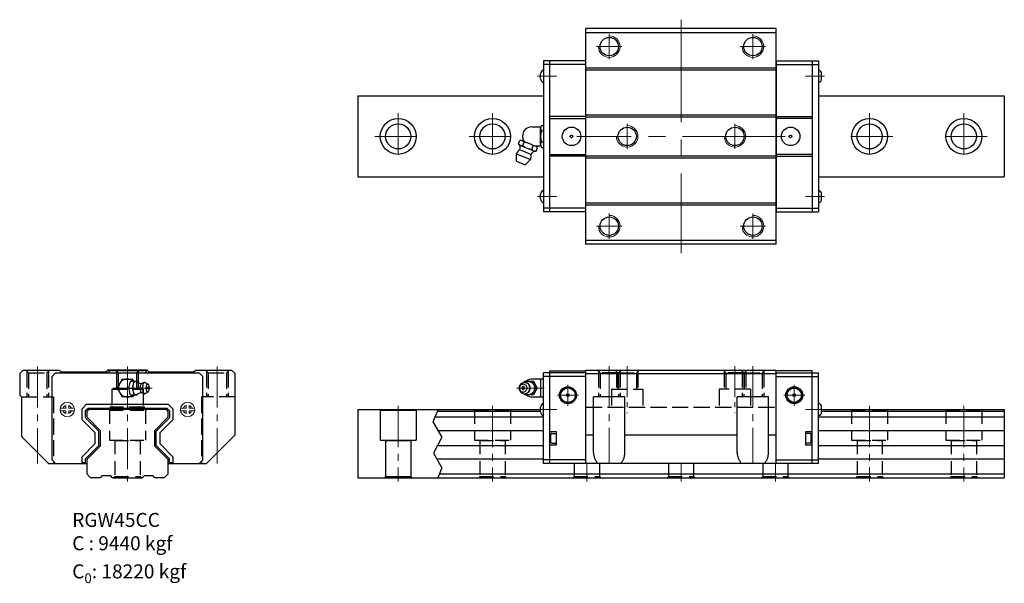
# Model space of a CAD drawing. Extents: x 814 to 1362, y 164 to 478.
import ezdxf

# ---------------------------------------------------------------- set-up
doc = ezdxf.new("R2010")
doc.units = 0
doc.header["$LTSCALE"] = 3
doc.header["$MEASUREMENT"] = 0
doc.header["$PDSIZE"] = 0.001
for name, pattern in [('CENTER2', [28.575, 19.05, -3.175, 3.175, -3.175]), ('DASHED', [4, 3, -1]), ('DASHED2', [9.525, 6.35, -3.175])]:
    doc.linetypes.add(name, pattern=pattern)
doc.layers.get('0').update_dxf_attribs({"linetype": 'CONTINUOUS'})
for name, color, linetype, lineweight in [('中心線', 4, 'CENTER2', 20), ('指線', 3, 'CONTINUOUS', 15), ('標註線', 3, 'CONTINUOUS', 13)]:
    doc.layers.add(name, color=color, linetype=linetype, lineweight=lineweight)
doc.layers.add('虛線', color=6, linetype='DASHED2', plot=False)

msp = doc.modelspace()

# ---------------------------------------------------------------- linework, layer by layer
for p, q in [((1128.9, 353.4), (1128.9, 473.4)), ((1234.9, 473.4), (1128.9, 473.4)), ((1234.9, 353.4), (1234.9, 473.4)), ((1128.9, 471.2), (1234.9, 471.2)), ((1105.3, 455.4), (1105.3, 371.4)), ((1258.5, 455.4), (1258.5, 371.4)), ((1128.9, 451.6), (1234.9, 451.6)), ((1128.9, 450.4), (1234.9, 450.4)), ((1103.66, 445.55), (1103.66, 448.25)), ((1260.14, 445.55), (1260.14, 448.25)), ((1001.9, 435.9), (1105.3, 435.9)), ((1001.9, 435.9), (1001.9, 390.9)), ((1258.5, 435.9), (1361.9, 435.9)), ((1361.9, 435.9), (1361.9, 390.9)), ((1128.9, 425.4), (1234.9, 425.4)), ((1128.9, 424.2), (1234.9, 424.2)), ((1128.9, 402.6), (1234.9, 402.6)), ((1128.9, 401.4), (1234.9, 401.4)), ((1001.9, 390.9), (1105.3, 390.9)), ((1258.5, 390.9), (1361.9, 390.9)), ((1103.66, 378.55), (1103.66, 381.25)), ((1260.14, 378.55), (1260.14, 381.25)), ((1128.9, 376.4), (1234.9, 376.4)), ((1128.9, 375.2), (1234.9, 375.2)), ((1128.9, 355.6), (1234.9, 355.6)), ((1234.9, 353.4), (1128.9, 353.4)), ((1103.9, 268.24), (1103.9, 278.24)), ((1001.9, 261.24), (1001.9, 223.24)), ((1014.4, 260.84), (1014.17, 261.24)), ((1014.4, 260.84), (1034.4, 260.84)), ((1014.4, 260.84), (1014.4, 244.24)), ((1034.4, 260.84), (1034.63, 261.24)), ((1034.4, 260.84), (1034.4, 244.24)), ((1046.65, 261.24), (1043.72, 254.36)), ((1103.66, 259.89), (1103.66, 262.59)), ((1260.14, 259.89), (1260.14, 262.59)), ((1361.9, 261.24), (1361.9, 223.24)), ((1043.72, 254.36), (1048.61, 245.94)), ((1014.4, 244.24), (1034.4, 244.24)), ((1017.4, 243.94), (1017.1, 244.24)), ((1017.4, 243.94), (1031.4, 243.94)), ((1017.4, 243.94), (1017.4, 223.94)), ((1031.4, 243.94), (1031.7, 244.24)), ((1031.4, 243.94), (1031.4, 223.94)), ((1048.61, 245.94), (1044.09, 237.03)), ((1044.09, 237.03), (1048.73, 228.85)), ((1048.73, 228.85), (1046.41, 223.24)), ((1001.9, 223.24), (1361.9, 223.24)), ((1017.4, 223.94), (1016.7, 223.24)), ((1017.4, 223.94), (1031.4, 223.94)), ((1031.4, 223.94), (1032.1, 223.24))]:
    msp.add_line(p, q)
at = {"color": 7, "linetype": 'Continuous'}
for p, q in [((1128.9, 455.4), (1105.3, 455.4)), ((1108.9, 371.4), (1108.9, 455.4)), ((1128.9, 371.4), (1128.9, 455.4)), ((1234.9, 455.4), (1258.5, 455.4)), ((1234.9, 455.4), (1234.9, 371.4)), ((1254.9, 455.4), (1254.9, 371.4)), ((1128.9, 453.4), (1105.3, 453.4)), ((1234.9, 453.4), (1258.5, 453.4)), ((1128.9, 424.4), (1108.9, 424.4)), ((1108.9, 423.4), (1128.9, 423.4)), ((1234.9, 424.4), (1254.9, 424.4)), ((1254.9, 423.4), (1234.9, 423.4)), ((1108.9, 403.4), (1128.9, 403.4)), ((1128.9, 402.4), (1108.9, 402.4)), ((1254.9, 403.4), (1234.9, 403.4)), ((1234.9, 402.4), (1254.9, 402.4)), ((1128.9, 373.4), (1105.3, 373.4)), ((1234.9, 373.4), (1258.5, 373.4)), ((1128.9, 371.4), (1105.3, 371.4)), ((1234.9, 371.4), (1258.5, 371.4)), ((815.61, 283.24), (813.61, 281.24)), ((813.61, 281.24), (813.61, 269.24)), ((815.61, 283.24), (835.61, 283.24)), ((831.61, 279.74), (833.61, 281.74)), ((831.61, 233.24), (831.61, 279.74)), ((833.61, 281.74), (913.61, 281.74)), ((835.61, 283.24), (836.61, 282.24)), ((836.61, 282.24), (861.61, 282.24)), ((861.61, 282.24), (862.61, 283.24)), ((884.61, 283.24), (862.61, 283.24)), ((863.61, 282.74), (862.61, 281.74)), ((883.61, 282.74), (863.61, 282.74)), ((884.61, 281.74), (883.61, 282.74)), ((884.61, 283.24), (885.61, 282.24)), ((885.61, 282.24), (910.61, 282.24)), ((910.61, 282.24), (911.61, 283.24)), ((911.61, 283.24), (931.61, 283.24)), ((915.61, 279.74), (913.61, 281.74)), ((915.61, 233.24), (915.61, 279.74)), ((933.61, 281.24), (931.61, 283.24)), ((933.61, 247.24), (933.61, 281.24)), ((1105.3, 231.24), (1105.3, 281.74)), ((1128.9, 281.74), (1105.3, 281.74)), ((1128.9, 279.74), (1105.3, 279.74)), ((1108.9, 231.24), (1108.9, 282.74)), ((1108.9, 282.74), (1128.9, 282.74)), ((1128.9, 231.24), (1128.9, 283.24)), ((1128.9, 283.24), (1234.9, 283.24)), ((1128.9, 281.24), (1234.9, 281.24)), ((1234.9, 231.24), (1234.9, 283.24)), ((1254.9, 282.74), (1234.9, 282.74)), ((1234.9, 281.74), (1258.5, 281.74)), ((1234.9, 279.74), (1258.5, 279.74)), ((1254.9, 231.24), (1254.9, 282.74)), ((1258.5, 231.24), (1258.5, 281.74)), ((813.61, 269.24), (814.61, 268.24)), ((814.61, 268.24), (814.61, 246.24)), ((848.14, 261.47), (850.88, 264.21)), ((850.88, 264.21), (896.34, 264.21)), ((896.34, 264.21), (899.08, 261.47)), ((1133.15, 237.24), (1133.15, 268.24)), ((1150.65, 268.24), (1133.15, 268.24)), ((1150.65, 237.24), (1150.65, 268.24)), ((1230.65, 268.24), (1213.15, 268.24)), ((1213.15, 237.24), (1213.15, 268.24)), ((1230.65, 237.24), (1230.65, 268.24)), ((848.14, 261.47), (848.14, 255.71)), ((850.26, 256.59), (850.26, 260.49)), ((850.33, 260.66), (851.69, 262.01)), ((851.11, 260.24), (852.11, 261.24)), ((851.11, 256.94), (851.11, 260.24)), ((851.86, 262.09), (895.36, 262.09)), ((895.11, 261.24), (852.11, 261.24)), ((895.11, 261.24), (896.11, 260.24)), ((895.53, 262.01), (896.89, 260.66)), ((896.11, 260.24), (896.11, 256.94)), ((896.96, 260.49), (896.96, 256.59)), ((899.08, 255.71), (899.08, 261.47)), ((1001.9, 261.24), (1103.66, 261.24)), ((1103.66, 260.24), (1046.22, 260.24)), ((1260.14, 261.24), (1361.9, 261.24)), ((1361.9, 260.24), (1260.14, 260.24)), ((848.14, 255.71), (855.64, 248.21)), ((857.69, 249.16), (850.26, 256.59)), ((858.61, 249.44), (851.11, 256.94)), ((896.11, 256.94), (888.61, 249.44)), ((896.96, 256.59), (889.53, 249.16)), ((891.58, 248.21), (899.08, 255.71)), ((1105.3, 256.94), (1044.82, 256.94)), ((1361.9, 256.94), (1258.5, 256.94)), ((855.64, 242.26), (855.64, 248.21)), ((857.76, 241.49), (857.76, 248.99)), ((858.61, 241.03), (858.61, 249.44)), ((888.61, 249.44), (888.61, 241.03)), ((889.46, 248.99), (889.46, 241.49)), ((891.58, 248.21), (891.58, 242.26)), ((917.61, 231.24), (933.61, 247.24)), ((1105.3, 249.44), (1046.58, 249.44)), ((1108.9, 248.99), (1112.4, 248.99)), ((1109.4, 242.99), (1109.4, 247.49)), ((1109.9, 247.99), (1112.4, 247.99)), ((1112.4, 248.99), (1112.4, 241.49)), ((1112.4, 248.24), (1112.4, 242.24)), ((1128.9, 247.24), (1133.15, 247.24)), ((1150.65, 247.24), (1213.15, 247.24)), ((1230.65, 247.24), (1234.9, 247.24)), ((1251.4, 248.99), (1254.9, 248.99)), ((1251.4, 241.49), (1251.4, 248.99)), ((1253.9, 247.99), (1251.4, 247.99)), ((1254.4, 242.99), (1254.4, 247.49)), ((1361.9, 249.44), (1258.5, 249.44)), ((814.61, 246.24), (829.61, 231.24)), ((855.64, 242.26), (848.14, 234.76)), ((850.26, 233.88), (857.69, 241.31)), ((889.53, 241.31), (896.96, 233.88)), ((899.08, 234.76), (891.58, 242.26)), ((1112.4, 241.49), (1108.9, 241.49)), ((1109.9, 242.49), (1112.4, 242.49)), ((1253.9, 242.49), (1251.4, 242.49)), ((1254.9, 241.49), (1251.4, 241.49)), ((851.11, 233.53), (858.61, 241.03)), ((888.61, 241.03), (896.11, 233.53)), ((1105.3, 241.03), (1046.12, 241.03)), ((1361.9, 241.03), (1258.5, 241.03)), ((829.61, 231.24), (851.11, 231.24)), ((833.61, 231.24), (831.61, 233.24)), ((848.14, 234.76), (848.14, 231.74)), ((848.14, 231.74), (850.26, 231.74)), ((850.26, 231.74), (850.26, 233.88)), ((851.11, 225.24), (851.11, 233.53)), ((896.11, 233.53), (896.11, 225.24)), ((896.11, 231.24), (917.61, 231.24)), ((896.96, 231.74), (896.96, 233.88)), ((896.96, 231.74), (899.08, 231.74)), ((899.08, 231.74), (899.08, 234.76)), ((913.61, 231.24), (915.61, 233.24)), ((1105.3, 233.53), (1046.07, 233.53)), ((1128.9, 233.24), (1105.3, 233.24)), ((1258.5, 231.24), (1105.3, 231.24)), ((1234.9, 233.24), (1258.5, 233.24)), ((1361.9, 233.53), (1258.5, 233.53)), ((853.11, 223.24), (851.11, 225.24)), ((896.11, 225.24), (894.11, 223.24)), ((1361.9, 225.24), (1047.24, 225.24)), ((858.36, 223.24), (853.11, 223.24)), ((859.36, 224.24), (858.36, 223.24)), ((864.36, 224.24), (859.36, 224.24)), ((865.36, 223.24), (864.36, 224.24)), ((865.36, 223.24), (881.86, 223.24)), ((882.86, 224.24), (881.86, 223.24)), ((887.86, 224.24), (882.86, 224.24)), ((888.86, 223.24), (887.86, 224.24)), ((894.11, 223.24), (888.86, 223.24)), ((1078.9, 223.24), (1284.9, 223.24))]:
    msp.add_line(p, q, dxfattribs=at)
at = {"linetype": 'Continuous'}
for p, q in [((1098.86, 418.73), (1103.76, 418.73)), ((1098.86, 418.73), (1103.76, 418.73)), ((1103.66, 408.8), (1103.66, 418)), ((1103.66, 408.8), (1103.66, 418)), ((1104.11, 419.53), (1105.3, 419.53)), ((1104.11, 419.53), (1105.3, 419.53)), ((1104.11, 416.46), (1105.3, 416.46)), ((1104.11, 416.46), (1105.3, 416.46)), ((1091.35, 409.29), (1092.12, 411.13)), ((1091.35, 409.29), (1092.12, 411.13)), ((1092.41, 405.83), (1098.08, 403.48)), ((1092.41, 405.83), (1098.08, 403.48)), ((1092.44, 408.41), (1099.88, 405.33)), ((1092.44, 408.41), (1099.88, 405.33)), ((1093.51, 410.98), (1100.95, 407.9)), ((1093.51, 410.98), (1100.95, 407.9)), ((1093.83, 408.26), (1094.6, 410.11)), ((1093.83, 408.26), (1094.6, 410.11)), ((1098.79, 406.21), (1099.55, 408.05)), ((1098.79, 406.21), (1099.55, 408.05)), ((1100.38, 408.06), (1103.76, 408.06)), ((1100.38, 408.06), (1103.76, 408.06)), ((1101.27, 405.18), (1102.03, 407.02)), ((1101.27, 405.18), (1102.03, 407.02)), ((1104.11, 410.33), (1105.3, 410.33)), ((1104.11, 410.33), (1105.3, 410.33)), ((1104.11, 407.26), (1105.3, 407.26)), ((1104.11, 407.26), (1105.3, 407.26)), ((1090.33, 403.66), (1098.01, 400.47)), ((1090.33, 399.61), (1090.33, 403.66)), ((1090.33, 403.66), (1098.01, 400.47)), ((1090.33, 399.61), (1090.33, 403.66)), ((1095.15, 397.62), (1098.01, 400.47)), ((1095.15, 397.62), (1098.01, 400.47)), ((1090.33, 399.61), (1095.15, 397.62)), ((1090.33, 399.61), (1095.15, 397.62))]:
    msp.add_line(p, q, dxfattribs=at)
at = {"ltscale": 0.27}
for p, q in [((870.73, 278.24), (867.84, 273.24)), ((870.73, 278.24), (876.5, 278.24)), ((874.41, 273.24), (875.24, 276.99)), ((875.24, 276.99), (879.01, 276.99)), ((877.22, 276.99), (876.5, 278.24)), ((876.52, 273.24), (877.35, 276.99)), ((876.77, 273.97), (876.85, 274.67)), ((876.85, 274.67), (876.98, 275.32)), ((876.98, 275.32), (877.16, 275.89)), ((877.16, 275.89), (877.38, 276.35)), ((877.38, 276.35), (877.63, 276.7)), ((877.63, 276.7), (877.9, 276.91)), ((877.9, 276.91), (878.18, 276.99)), ((878.18, 276.99), (878.46, 276.91)), ((878.46, 276.91), (880.96, 275.78)), ((879.08, 276.63), (879.01, 276.99)), ((880.73, 273.71), (880.79, 274.17)), ((880.79, 274.17), (880.87, 274.59)), ((880.87, 274.59), (880.99, 274.96)), ((880.96, 275.78), (881.26, 275.66)), ((880.99, 274.96), (881.13, 275.26)), ((881.13, 275.26), (881.29, 275.49)), ((881.26, 275.66), (881.53, 275.67)), ((881.29, 275.49), (881.47, 275.63)), ((881.47, 275.63), (881.53, 275.67)), ((881.53, 275.67), (882.22, 276.13)), ((882.01, 275.96), (882.22, 276.13)), ((882.12, 273.86), (882.19, 274.46)), ((882.19, 274.46), (882.3, 275.01)), ((882.22, 276.13), (882.63, 276.33)), ((882.3, 275.01), (882.45, 275.49)), ((882.45, 275.49), (882.64, 275.89)), ((882.63, 276.33), (882.87, 276.39)), ((882.64, 275.89), (882.85, 276.19)), ((882.85, 276.19), (883.08, 276.37)), ((882.87, 276.39), (883.32, 276.43)), ((883.08, 276.37), (883.32, 276.43)), ((883.32, 276.43), (883.56, 276.37)), ((883.56, 276.37), (885.12, 275.43)), ((884.16, 274.09), (884.24, 274.48)), ((884.24, 274.48), (884.34, 274.82)), ((884.34, 274.82), (884.47, 275.1)), ((884.47, 275.1), (884.62, 275.31)), ((884.62, 275.31), (884.78, 275.43)), ((884.78, 275.43), (884.95, 275.48)), ((884.95, 275.48), (885.12, 275.43)), ((885.12, 275.43), (885.28, 275.31)), ((885.43, 275.1), (885.28, 275.31)), ((885.56, 274.82), (885.43, 275.1)), ((885.66, 274.48), (885.56, 274.82)), ((885.74, 274.09), (885.66, 274.48)), ((1091.95, 274.46), (1091.78, 273.86)), ((1092.22, 275.01), (1091.95, 274.46)), ((1092.28, 274.48), (1092.09, 274.09)), ((1092.59, 275.49), (1092.22, 275.01)), ((1092.54, 274.82), (1092.28, 274.48)), ((1092.54, 274.82), (1092.85, 275.1)), ((1092.59, 275.49), (1093.04, 275.89)), ((1092.85, 275.1), (1093.21, 275.31)), ((1093.04, 275.89), (1093.55, 276.19)), ((1093.17, 275.29), (1093.18, 275.28)), ((1093.21, 275.31), (1093.6, 275.43)), ((1093.55, 276.19), (1094.1, 276.37)), ((1093.6, 275.43), (1094, 275.48)), ((1094, 275.48), (1094.4, 275.43)), ((1094.1, 276.37), (1094.68, 276.43)), ((1094.4, 275.43), (1094.79, 275.31)), ((1094.8, 276.99), (1094.5, 276.41)), ((1094.68, 276.43), (1095.25, 276.37)), ((1094.79, 275.31), (1095.15, 275.1)), ((1094.8, 276.99), (1099.68, 276.99)), ((1094.96, 276.4), (1095.48, 276.7)), ((1095.15, 275.1), (1095.46, 274.82)), ((1095.25, 276.37), (1095.43, 276.33)), ((1095.25, 276.37), (1095.8, 276.19)), ((1095.43, 276.33), (1095.98, 276.15)), ((1095.46, 274.82), (1095.72, 274.48)), ((1095.48, 276.7), (1096.13, 276.91)), ((1095.72, 274.48), (1095.91, 274.09)), ((1095.8, 276.19), (1096.31, 275.89)), ((1095.98, 276.15), (1096.48, 275.86)), ((1096.13, 276.91), (1096.8, 276.99)), ((1096.31, 275.89), (1096.76, 275.49)), ((1096.48, 275.86), (1096.93, 275.47)), ((1096.76, 275.49), (1097.13, 275.01)), ((1096.8, 276.99), (1097.48, 276.91)), ((1096.93, 275.47), (1097.29, 274.99)), ((1097.13, 275.01), (1097.4, 274.46)), ((1097.29, 274.99), (1097.56, 274.44)), ((1097.4, 274.46), (1097.57, 273.86)), ((1097.48, 276.91), (1098.13, 276.7)), ((1097.56, 274.44), (1097.72, 273.85)), ((1098.13, 276.7), (1098.73, 276.35)), ((1098.73, 276.35), (1099.25, 275.89)), ((1098.81, 276.99), (1100.81, 273.24)), ((1105.3, 278.24), (1099.21, 278.24)), ((1099.25, 275.89), (1099.69, 275.32)), ((1099.68, 276.99), (1101.68, 273.24)), ((1099.69, 275.32), (1100.01, 274.67)), ((1100.01, 274.67), (1100.2, 273.97)), ((867.84, 273.24), (870.73, 268.24)), ((874.41, 273.24), (876.52, 273.24)), ((875.24, 269.49), (874.41, 273.24)), ((875.24, 269.49), (879.01, 269.49)), ((877.22, 269.49), (876.5, 268.24)), ((877.35, 269.49), (876.52, 273.24)), ((876.74, 273.24), (876.77, 273.97)), ((876.77, 272.5), (876.74, 273.24)), ((876.85, 271.8), (876.77, 272.5)), ((876.98, 271.15), (876.85, 271.8)), ((877.16, 270.58), (876.98, 271.15)), ((877.38, 270.12), (877.16, 270.58)), ((877.63, 269.77), (877.38, 270.12)), ((877.63, 269.77), (877.9, 269.56)), ((877.9, 269.56), (878.18, 269.49)), ((878.18, 269.49), (878.46, 269.56)), ((878.46, 269.56), (880.96, 270.69)), ((879.01, 269.49), (879.08, 269.84)), ((880.72, 273.24), (880.73, 273.71)), ((880.73, 272.76), (880.72, 273.24)), ((880.79, 272.3), (880.73, 272.76)), ((880.87, 271.88), (880.79, 272.3)), ((880.99, 271.51), (880.87, 271.88)), ((880.96, 270.69), (881.26, 270.81)), ((881.13, 271.21), (880.99, 271.51)), ((881.29, 270.98), (881.13, 271.21)), ((881.2, 270.82), (881.26, 270.81)), ((881.26, 270.81), (881.53, 270.8)), ((881.29, 270.98), (881.47, 270.84)), ((881.47, 270.84), (881.53, 270.8)), ((881.53, 270.8), (882.22, 270.35)), ((882.1, 273.24), (882.12, 273.86)), ((882.12, 272.61), (882.1, 273.24)), ((882.19, 272.01), (882.12, 272.61)), ((882.3, 271.46), (882.19, 272.01)), ((882.22, 270.35), (882.63, 270.14)), ((882.45, 270.98), (882.3, 271.46)), ((882.64, 270.58), (882.45, 270.98)), ((882.63, 270.14), (882.87, 270.08)), ((882.85, 270.29), (882.64, 270.58)), ((882.85, 270.29), (883.08, 270.11)), ((882.87, 270.08), (883.32, 270.04)), ((883.08, 270.11), (883.32, 270.04)), ((883.32, 270.04), (883.56, 270.11)), ((883.56, 270.11), (885.12, 271.04)), ((884.09, 273.24), (884.11, 273.67)), ((884.11, 272.8), (884.09, 273.24)), ((884.11, 273.67), (884.16, 274.09)), ((884.16, 272.38), (884.11, 272.8)), ((884.24, 271.99), (884.16, 272.38)), ((884.34, 271.65), (884.24, 271.99)), ((884.47, 271.37), (884.34, 271.65)), ((884.62, 271.17), (884.47, 271.37)), ((884.61, 271.19), (884.61, 271.19)), ((884.62, 271.17), (884.78, 271.04)), ((884.78, 271.04), (884.95, 271)), ((884.95, 271), (885.12, 271.04)), ((885.12, 271.04), (885.28, 271.17)), ((885.28, 271.17), (885.43, 271.37)), ((885.43, 271.37), (885.56, 271.65)), ((885.56, 271.65), (885.66, 271.99)), ((885.66, 271.99), (885.74, 272.38)), ((885.79, 273.67), (885.74, 274.09)), ((885.74, 272.38), (885.79, 272.8)), ((885.81, 273.24), (885.79, 273.67)), ((885.79, 272.8), (885.81, 273.24)), ((1091.78, 273.86), (1091.73, 273.24)), ((1091.73, 273.24), (1091.78, 272.61)), ((1091.78, 272.61), (1091.95, 272.01)), ((1091.97, 273.67), (1091.93, 273.24)), ((1091.93, 273.24), (1091.97, 272.8)), ((1091.95, 272.01), (1092.22, 271.46)), ((1092.09, 274.09), (1091.97, 273.67)), ((1091.97, 272.8), (1092.09, 272.38)), ((1092.09, 272.38), (1092.28, 271.99)), ((1092.22, 271.46), (1092.59, 270.98)), ((1092.28, 271.99), (1092.54, 271.65)), ((1092.54, 271.65), (1092.85, 271.37)), ((1092.59, 270.98), (1093.04, 270.58)), ((1092.85, 271.37), (1093.21, 271.17)), ((1093.04, 270.58), (1093.55, 270.29)), ((1093.17, 271.19), (1093.18, 271.19)), ((1093.21, 271.17), (1093.6, 271.04)), ((1093.55, 270.29), (1094.1, 270.11)), ((1093.6, 271.04), (1094, 271)), ((1094, 271), (1094.4, 271.04)), ((1094.1, 270.11), (1094.68, 270.04)), ((1094.4, 271.04), (1094.79, 271.17)), ((1094.5, 270.06), (1094.8, 269.49)), ((1094.68, 270.04), (1095.25, 270.11)), ((1094.79, 271.17), (1095.15, 271.37)), ((1099.68, 269.49), (1094.8, 269.49)), ((1094.96, 270.07), (1095.48, 269.77)), ((1095.15, 271.37), (1095.46, 271.65)), ((1095.25, 270.11), (1095.8, 270.29)), ((1095.25, 270.11), (1095.43, 270.14)), ((1095.43, 270.14), (1095.98, 270.32)), ((1095.72, 271.99), (1095.46, 271.65)), ((1095.48, 269.77), (1096.13, 269.56)), ((1095.91, 272.38), (1095.72, 271.99)), ((1095.8, 270.29), (1096.31, 270.58)), ((1095.91, 274.09), (1096.03, 273.67)), ((1096.03, 272.8), (1095.91, 272.38)), ((1095.98, 270.32), (1096.48, 270.61)), ((1096.03, 273.67), (1096.07, 273.24)), ((1096.07, 273.24), (1096.03, 272.8)), ((1096.13, 269.56), (1096.8, 269.49)), ((1096.31, 270.58), (1096.76, 270.98)), ((1096.48, 270.61), (1096.93, 271)), ((1097.13, 271.46), (1096.76, 270.98)), ((1096.8, 269.49), (1097.48, 269.56)), ((1097.29, 271.48), (1096.93, 271)), ((1097.4, 272.01), (1097.13, 271.46)), ((1097.56, 272.03), (1097.29, 271.48)), ((1097.57, 272.61), (1097.4, 272.01)), ((1097.48, 269.56), (1098.13, 269.77)), ((1097.72, 272.62), (1097.56, 272.03)), ((1097.57, 273.86), (1097.62, 273.24)), ((1097.62, 273.24), (1097.57, 272.61)), ((1097.72, 273.85), (1097.78, 273.24)), ((1097.78, 273.24), (1097.72, 272.62)), ((1098.13, 269.77), (1098.73, 270.12)), ((1098.73, 270.12), (1099.25, 270.58)), ((1100.81, 273.24), (1098.81, 269.49)), ((1099.69, 271.15), (1099.25, 270.58)), ((1101.68, 273.24), (1099.68, 269.49)), ((1100.01, 271.8), (1099.69, 271.15)), ((1100.2, 272.5), (1100.01, 271.8)), ((1100.2, 273.97), (1100.27, 273.24)), ((1100.27, 273.24), (1100.2, 272.5)), ((1100.81, 273.24), (1101.68, 273.24)), ((876.5, 268.24), (870.73, 268.24)), ((1099.21, 268.24), (1105.3, 268.24))]:
    msp.add_line(p, q, dxfattribs=at)
for points in [[(884.8, 273.24), (884.84, 272.96), (884.88, 272.89), (884.93, 272.85), (884.97, 272.85), (885.02, 272.89), (885.06, 272.96), (885.09, 273.12), (885.1, 273.24), (885.06, 273.51), (885.02, 273.59), (884.97, 273.62), (884.93, 273.62), (884.88, 273.58), (884.84, 273.51), (884.81, 273.35), (884.8, 273.24)], [(1094.74, 273.24), (1094.7, 273.5), (1094.64, 273.63), (1094.56, 273.75), (1094.46, 273.86), (1094.35, 273.94), (1094.23, 274), (1094.06, 274.03), (1093.91, 274.03), (1093.77, 274), (1093.63, 273.93), (1093.49, 273.82), (1093.38, 273.67), (1093.31, 273.52), (1093.27, 273.39), (1093.26, 273.24), (1093.3, 272.97), (1093.36, 272.84), (1093.44, 272.72), (1093.53, 272.61), (1093.65, 272.53), (1093.77, 272.48), (1093.94, 272.44), (1094.09, 272.44), (1094.22, 272.47), (1094.37, 272.54), (1094.51, 272.66), (1094.62, 272.8), (1094.69, 272.95), (1094.72, 273.08), (1094.74, 273.24)]]:
    msp.add_lwpolyline(points, dxfattribs=at)
at = {"linetype": 'Continuous'}
for centre in [(1141.9, 463.4), (1221.9, 463.4), (1151.9, 413.4), (1211.9, 413.4), (1141.9, 363.4), (1221.9, 363.4)]:
    msp.add_circle(centre, 5.12, dxfattribs=at)
for centre, radius in [((1024.4, 413.4), 10), ((1076.9, 413.4), 10), ((1286.9, 413.4), 10), ((1339.4, 413.4), 10), ((1024.4, 413.4), 7), ((1076.9, 413.4), 7), ((1286.9, 413.4), 7), ((1339.4, 413.4), 7)]:
    msp.add_circle(centre, radius)
at = {"color": 7, "linetype": 'Continuous'}
for centre, radius in [((1120.9, 413.4), 5.15), ((1242.9, 413.4), 5.15), ((1120.9, 413.4), 0.75), ((1242.9, 413.4), 0.75), ((1118.9, 269.24), 4.75), ((1118.9, 269.24), 4.24), ((1118.9, 269.24), 4.08), ((1118.9, 269.24), 0.75), ((1244.9, 269.24), 4.75), ((1244.9, 269.24), 4.24), ((1244.9, 269.24), 3.99), ((1244.9, 269.24), 0.75)]:
    msp.add_circle(centre, radius, dxfattribs=at)
for centre, start, end in [((1105.92, 448.21), 105.963, 179.0724), ((1257.88, 448.21), 0.9276, 74.037), ((1105.92, 445.58), 180.9276, 254.037), ((1257.88, 445.58), 285.963, 359.0724), ((1105.92, 381.21), 105.963, 179.0724), ((1105.92, 378.58), 180.9276, 254.037), ((1257.88, 381.21), 0.9276, 74.037), ((1257.88, 378.58), 285.963, 359.0724), ((1105.92, 262.55), 105.963, 179.0724), ((1257.88, 262.55), 0.9276, 74.037), ((1105.92, 259.92), 180.9276, 254.037), ((1257.88, 259.92), 285.963, 359.0724)]:
    msp.add_arc(centre, 2.26, start, end)
at = {"linetype": 'Continuous'}
for centre, radius, start, end in [((1098.86, 413.4), 5.33, 90, 210.8352), ((1098.86, 413.4), 5.33, 90, 210.8352), ((1106.49, 418), 2.83, 147.1328, 212.8672), ((1106.49, 418), 2.83, 147.1328, 212.8672), ((1114.29, 413.4), 10.62, 163.2213, 196.7787), ((1114.29, 413.4), 10.62, 163.2213, 196.7787), ((1093.99, 402.58), 3.81, 118.5865, 163.5865), ((1093.99, 402.58), 3.81, 118.5865, 163.5865), ((1093.39, 410.7), 2.47, 214.6328, 280.3672), ((1093.39, 410.7), 2.47, 214.6328, 280.3672), ((1089.66, 407.05), 2.75, 335.8479, 45.8479), ((1089.66, 407.05), 2.75, 335.8479, 45.8479), ((1092.56, 408.7), 2.47, 34.6328, 100.3672), ((1092.56, 408.7), 2.47, 34.6328, 100.3672), ((1099.72, 415.46), 9.3, 230.7213, 264.2787), ((1099.72, 415.46), 9.3, 230.7213, 264.2787), ((1093.67, 400.86), 9.3, 50.7213, 84.2787), ((1093.67, 400.86), 9.3, 50.7213, 84.2787), ((1100.83, 407.61), 2.47, 214.6328, 280.3672), ((1100.83, 407.61), 2.47, 214.6328, 280.3672), ((1100, 405.62), 2.47, 34.6328, 100.3672), ((1100, 405.62), 2.47, 34.6328, 100.3672), ((1106.49, 408.8), 2.83, 147.1328, 212.8672), ((1106.49, 408.8), 2.83, 147.1328, 212.8672), ((1094.66, 402.3), 3.81, 331.4135, 16.4135), ((1094.66, 402.3), 3.81, 331.4135, 16.4135), ((1100.89, 402.4), 2.75, 89.1521, 159.1521), ((1100.89, 402.4), 2.75, 89.1521, 159.1521)]:
    msp.add_arc(centre, radius, start, end, dxfattribs=at)
at = {"ltscale": 0.27}
for centre, start, end in [((873.61, 273.24), 48.5904, 311.4096), ((1099.21, 273.24), 90, 131.4096), ((1099.21, 273.24), 228.5904, 270)]:
    msp.add_arc(centre, 5, start, end, dxfattribs=at)
at = {"color": 7, "linetype": 'Continuous'}
for centre, start, end in [((1109.9, 247.49), 90, 180), ((1253.9, 247.49), 0, 90), ((1109.9, 242.99), 180, 270), ((1253.9, 242.99), 270, 0)]:
    msp.add_arc(centre, 0.5, start, end, dxfattribs=at)
for points, start_tangent, end_tangent in [([(850.26, 260.49), (850.27, 260.55), (850.29, 260.61), (850.33, 260.66)], (0, 1), (0.707107, 0.707107)), ([(851.69, 262.01), (851.74, 262.05), (851.8, 262.08), (851.86, 262.09)], (0.707107, 0.707107), (1, 0)), ([(895.36, 262.09), (895.42, 262.08), (895.48, 262.05), (895.53, 262.01)], (1, 0), (0.707107, -0.707107)), ([(896.89, 260.66), (896.93, 260.61), (896.95, 260.55), (896.96, 260.49)], (0.707107, -0.707107), (0, -1)), ([(857.76, 248.99), (857.75, 249.05), (857.73, 249.11), (857.69, 249.16)], (0, 1), (-0.707107, 0.707107)), ([(889.53, 249.16), (889.49, 249.11), (889.47, 249.05), (889.46, 248.99)], (-0.707107, -0.707107), (0, -1)), ([(857.69, 241.31), (857.73, 241.36), (857.75, 241.42), (857.76, 241.49)], (0.707107, 0.707107), (0, 1)), ([(889.46, 241.49), (889.47, 241.42), (889.49, 241.36), (889.53, 241.31)], (0, -1), (0.707107, -0.707107)), ([(1133.15, 237.24), (1133.33, 235.49), (1133.82, 233.87), (1134.58, 232.44), (1135.53, 231.24)], (0, -1), (0.685714, -0.727871)), ([(1148.27, 231.24), (1149.21, 232.44), (1149.97, 233.87), (1150.47, 235.5), (1150.65, 237.24)], (0.685714, 0.727871), (0, 1)), ([(1213.15, 237.24), (1213.33, 235.49), (1213.82, 233.87), (1214.58, 232.44), (1215.53, 231.24)], (0, -1), (0.685714, -0.727871)), ([(1228.27, 231.24), (1229.21, 232.44), (1229.97, 233.87), (1230.47, 235.5), (1230.65, 237.24)], (0.685714, 0.727871), (0, 1))]:
    msp.add_spline(points, degree=3, dxfattribs=dict(at, start_tangent=start_tangent, end_tangent=end_tangent))
for p in [(885.81, 273.24), (1091.73, 273.24)]:
    msp.add_point(p)
at = {"layer": '中心線'}
for p, q in [((1181.9, 478.4), (1181.9, 348.4)), ((1102, 446.9), (1112.64, 446.9)), ((1261.8, 446.9), (1251.16, 446.9)), ((1239.9, 413.4), (1123.9, 413.4)), ((1102, 379.9), (1112.64, 379.9)), ((1261.8, 379.9), (1251.16, 379.9)), ((1102, 261.24), (1112.64, 261.24)), ((1261.8, 261.24), (1251.16, 261.24))]:
    msp.add_line(p, q, dxfattribs=at)
at = {"layer": '中心線', "ltscale": 0.3}
for p, q in [((1141.9, 456.4), (1141.9, 470.4)), ((1221.9, 456.4), (1221.9, 470.4)), ((1134.9, 463.4), (1148.9, 463.4)), ((1228.9, 463.4), (1214.9, 463.4)), ((1151.9, 406.4), (1151.9, 420.4)), ((1211.9, 406.4), (1211.9, 420.4)), ((1141.9, 370.4), (1141.9, 356.4)), ((1221.9, 370.4), (1221.9, 356.4)), ((1134.9, 363.4), (1148.9, 363.4)), ((1228.9, 363.4), (1214.9, 363.4)), ((1151.9, 285.36), (1151.9, 259.21)), ((1211.9, 285.36), (1211.9, 259.21))]:
    msp.add_line(p, q, dxfattribs=at)
at = {"layer": '中心線', "ltscale": 0.4}
for p, q in [((1024.4, 426.37), (1024.4, 400.42)), ((1076.9, 426.37), (1076.9, 400.42)), ((1286.9, 426.37), (1286.9, 400.42)), ((1339.4, 426.37), (1339.4, 400.42)), ((1011.42, 413.4), (1037.37, 413.4)), ((1063.92, 413.4), (1089.87, 413.4)), ((1299.87, 413.4), (1273.92, 413.4)), ((1352.37, 413.4), (1326.42, 413.4)), ((823.61, 285.24), (823.61, 231.15)), ((873.61, 285.24), (873.61, 221.24)), ((923.61, 285.24), (923.61, 231.15)), ((1141.9, 285.34), (1141.9, 231.15)), ((1221.9, 285.34), (1221.9, 231.15)), ((873.61, 270.74), (873.61, 275.74)), ((887.31, 273.24), (865.55, 273.24)), ((871.11, 273.24), (876.11, 273.24)), ((1024.4, 263.24), (1024.4, 221.24)), ((1076.9, 263.24), (1076.9, 221.24)), ((1286.9, 263.24), (1286.9, 221.24)), ((1339.4, 263.24), (1339.4, 221.24)), ((1129.4, 231.24), (1129.4, 221.24)), ((1181.9, 231.24), (1181.9, 221.24)), ((1234.4, 231.24), (1234.4, 221.24))]:
    msp.add_line(p, q, dxfattribs=at)
at = {"layer": '中心線', "ltscale": 0.27}
for p, q in [((1118.9, 263.4), (1118.9, 275.07)), ((1244.9, 263.4), (1244.9, 275.07)), ((887.31, 273.24), (865.55, 273.24)), ((1090.23, 273.24), (1106.3, 273.24)), ((1113.06, 269.24), (1124.74, 269.24)), ((1239.06, 269.24), (1250.74, 269.24))]:
    msp.add_line(p, q, dxfattribs=at)
at = {"layer": '指線', "ltscale": 0.27}
for p, q in [((839.31, 263.5), (839.31, 262.04)), ((840.91, 263.5), (840.91, 262.04)), ((906.31, 263.5), (906.31, 262.04)), ((907.91, 263.5), (907.91, 262.04)), ((839.31, 262.04), (836.19, 262.03)), ((839.31, 260.44), (836.19, 260.44)), ((839.31, 260.44), (839.31, 258.98)), ((840.91, 262.04), (844.02, 262.04)), ((840.91, 260.44), (844.02, 260.44)), ((840.91, 260.44), (840.91, 258.98)), ((906.31, 262.04), (903.19, 262.03)), ((906.31, 260.44), (903.19, 260.44)), ((906.31, 260.44), (906.31, 258.98)), ((907.91, 262.04), (911.02, 262.04)), ((907.91, 260.44), (911.02, 260.44)), ((907.91, 260.44), (907.91, 258.98))]:
    msp.add_line(p, q, dxfattribs=at)
for centre in [(840.11, 261.24), (907.11, 261.24)]:
    msp.add_circle(centre, 4, dxfattribs=at)
for centre, start, end in [((840.11, 261.24), 109.4623, 160.519), ((840.11, 261.24), 19.481, 70.5377), ((907.11, 261.24), 109.4623, 160.519), ((907.11, 261.24), 19.481, 70.5377), ((840.11, 261.24), 199.4792, 250.5377), ((840.11, 261.24), 289.4623, 340.5208), ((907.11, 261.24), 199.4792, 250.5377), ((907.11, 261.24), 289.4623, 340.5208)]:
    msp.add_arc(centre, 2.4, start, end, dxfattribs=at)
at = {"layer": '標註線', "color": 1, "linetype": 'Continuous'}
for centre in [(1141.9, 463.4), (1221.9, 463.4), (1151.9, 413.4), (1211.9, 413.4), (1141.9, 363.4), (1221.9, 363.4)]:
    msp.add_arc(centre, 6, 180, 90, dxfattribs=at)
at = {"layer": '虛線', "linetype": 'DASHED'}
for p, q in [((818.49, 281.74), (816.99, 283.24)), ((817.61, 282.61), (817.61, 268.24)), ((818.49, 281.74), (818.49, 268.24)), ((818.49, 281.74), (828.74, 281.74)), ((828.74, 281.74), (830.24, 283.24)), ((828.74, 281.74), (828.74, 268.24)), ((829.61, 282.61), (829.61, 268.24)), ((868.49, 281.74), (866.99, 283.24)), ((867.61, 282.61), (867.61, 272.54)), ((868.49, 281.74), (878.74, 281.74)), ((868.49, 281.74), (868.49, 272.54)), ((878.74, 281.74), (880.24, 283.24)), ((878.74, 281.74), (878.74, 272.54)), ((879.61, 282.61), (879.61, 272.54)), ((918.49, 281.74), (916.99, 283.24)), ((917.61, 282.61), (917.61, 268.24)), ((918.49, 281.74), (928.74, 281.74)), ((918.49, 281.74), (918.49, 268.24)), ((928.74, 281.74), (930.24, 283.24)), ((928.74, 281.74), (928.74, 268.24)), ((929.61, 282.61), (929.61, 268.24)), ((1136.77, 281.74), (1135.27, 283.24)), ((1135.9, 282.61), (1135.9, 268.24)), ((1147.02, 281.74), (1136.77, 281.74)), ((1136.77, 281.74), (1136.77, 268.24)), ((1146.77, 281.74), (1145.27, 283.24)), ((1145.9, 282.61), (1145.9, 272.54)), ((1146.77, 281.74), (1146.77, 272.54)), ((1146.77, 281.74), (1157.02, 281.74)), ((1147.02, 281.74), (1148.52, 283.24)), ((1147.02, 281.74), (1147.02, 268.24)), ((1147.9, 282.61), (1147.9, 268.24)), ((1157.02, 281.74), (1158.52, 283.24)), ((1157.02, 281.74), (1157.02, 272.54)), ((1157.9, 282.61), (1157.9, 272.54)), ((1206.77, 281.74), (1205.27, 283.24)), ((1205.9, 282.61), (1205.9, 272.54)), ((1217.02, 281.74), (1206.77, 281.74)), ((1206.77, 281.74), (1206.77, 272.54)), ((1216.77, 281.74), (1215.27, 283.24)), ((1215.9, 282.61), (1215.9, 268.24)), ((1216.77, 281.74), (1227.02, 281.74)), ((1216.77, 281.74), (1216.77, 268.24)), ((1217.02, 281.74), (1218.52, 283.24)), ((1217.02, 281.74), (1217.02, 272.54)), ((1217.9, 282.61), (1217.9, 272.54)), ((1227.02, 281.74), (1228.52, 283.24)), ((1227.02, 281.74), (1227.02, 268.24)), ((1227.9, 282.61), (1227.9, 268.24)), ((864.86, 272.54), (882.36, 272.54)), ((864.86, 272.54), (864.86, 262.54)), ((882.36, 272.54), (882.36, 262.54)), ((1143.15, 272.54), (1160.65, 272.54)), ((1143.15, 272.54), (1143.15, 262.54)), ((1160.65, 272.54), (1160.65, 262.54)), ((1220.65, 272.54), (1203.15, 272.54)), ((1203.15, 272.54), (1203.15, 262.54)), ((1220.65, 272.54), (1220.65, 262.54)), ((814.61, 268.24), (832.36, 268.24)), ((832.36, 268.24), (832.36, 231.34)), ((914.86, 268.24), (914.86, 231.34)), ((933.61, 268.24), (914.86, 268.24)), ((883.36, 262.54), (863.86, 262.54)), ((1128.9, 262.54), (1234.9, 262.54))]:
    msp.add_line(p, q, dxfattribs=at)
at = {"layer": '虛線', "ltscale": 0.4}
for p, q in [((863.61, 260.84), (863.38, 261.24)), ((863.61, 260.84), (883.61, 260.84)), ((863.61, 260.84), (863.61, 244.24)), ((883.61, 260.84), (883.84, 261.24)), ((883.61, 260.84), (883.61, 244.24)), ((1066.9, 260.84), (1066.67, 261.24)), ((1066.9, 260.84), (1086.9, 260.84)), ((1066.9, 260.84), (1066.9, 244.24)), ((1086.9, 260.84), (1087.13, 261.24)), ((1086.9, 260.84), (1086.9, 244.24)), ((1276.9, 260.84), (1276.67, 261.24)), ((1276.9, 260.84), (1296.9, 260.84)), ((1276.9, 260.84), (1276.9, 244.24)), ((1296.9, 260.84), (1297.13, 261.24)), ((1296.9, 260.84), (1296.9, 244.24)), ((1329.4, 260.84), (1329.17, 261.24)), ((1329.4, 260.84), (1349.4, 260.84)), ((1329.4, 260.84), (1329.4, 244.24)), ((1349.4, 260.84), (1349.63, 261.24)), ((1349.4, 260.84), (1349.4, 244.24)), ((863.61, 244.24), (883.61, 244.24)), ((866.61, 243.94), (866.31, 244.24)), ((866.61, 243.94), (880.61, 243.94)), ((866.61, 243.94), (866.61, 223.94)), ((880.61, 243.94), (880.91, 244.24)), ((880.61, 243.94), (880.61, 223.94)), ((1066.9, 244.24), (1086.9, 244.24)), ((1069.9, 243.94), (1069.6, 244.24)), ((1069.9, 243.94), (1083.9, 243.94)), ((1069.9, 243.94), (1069.9, 223.94)), ((1083.9, 243.94), (1084.2, 244.24)), ((1083.9, 243.94), (1083.9, 223.94)), ((1276.9, 244.24), (1296.9, 244.24)), ((1279.9, 243.94), (1279.6, 244.24)), ((1279.9, 243.94), (1293.9, 243.94)), ((1279.9, 243.94), (1279.9, 223.94)), ((1293.9, 243.94), (1294.2, 244.24)), ((1293.9, 243.94), (1293.9, 223.94)), ((1329.4, 244.24), (1349.4, 244.24)), ((1332.4, 243.94), (1332.1, 244.24)), ((1332.4, 243.94), (1346.4, 243.94)), ((1332.4, 243.94), (1332.4, 223.94)), ((1346.4, 243.94), (1346.7, 244.24)), ((1346.4, 243.94), (1346.4, 223.94)), ((1122.4, 231.24), (1122.4, 223.94)), ((1136.4, 231.24), (1136.4, 223.94)), ((1174.9, 231.24), (1174.9, 223.94)), ((1188.9, 231.24), (1188.9, 223.94)), ((1227.4, 231.24), (1227.4, 223.94)), ((1241.4, 231.24), (1241.4, 223.94)), ((866.61, 223.94), (865.91, 223.24)), ((866.61, 223.94), (880.61, 223.94)), ((880.61, 223.94), (881.31, 223.24)), ((1069.9, 223.94), (1069.2, 223.24)), ((1069.9, 223.94), (1083.9, 223.94)), ((1083.9, 223.94), (1084.6, 223.24)), ((1122.4, 223.94), (1121.7, 223.24)), ((1122.4, 223.94), (1136.4, 223.94)), ((1136.4, 223.94), (1137.1, 223.24)), ((1174.9, 223.94), (1174.2, 223.24)), ((1174.9, 223.94), (1188.9, 223.94)), ((1188.9, 223.94), (1189.6, 223.24)), ((1227.4, 223.94), (1226.7, 223.24)), ((1227.4, 223.94), (1241.4, 223.94)), ((1241.4, 223.94), (1242.1, 223.24)), ((1279.9, 223.94), (1279.2, 223.24)), ((1279.9, 223.94), (1293.9, 223.94)), ((1293.9, 223.94), (1294.6, 223.24)), ((1332.4, 223.94), (1331.7, 223.24)), ((1332.4, 223.94), (1346.4, 223.94)), ((1346.4, 223.94), (1347.1, 223.24))]:
    msp.add_line(p, q, dxfattribs=at)

# ---------------------------------------------------------------- texts
at = {"insert": (842.85, 203.67), "char_height": 7.8, "width": 100.6095, "attachment_point": 1}
msp.add_mtext('\\A1;{\\fTimes New Roman|b0|i0|c0|p18;RGW45CC\\PC : 9440 kgf\\PC\\fProxy 1|b0|i0|c0|p0;\\H0.7x;\\S^ 0;\\fTimes New Roman|b0|i0|c0|p18;\\H1.429x;: 18220 kgf}', dxfattribs=at)

doc.saveas('drawing.dxf')
